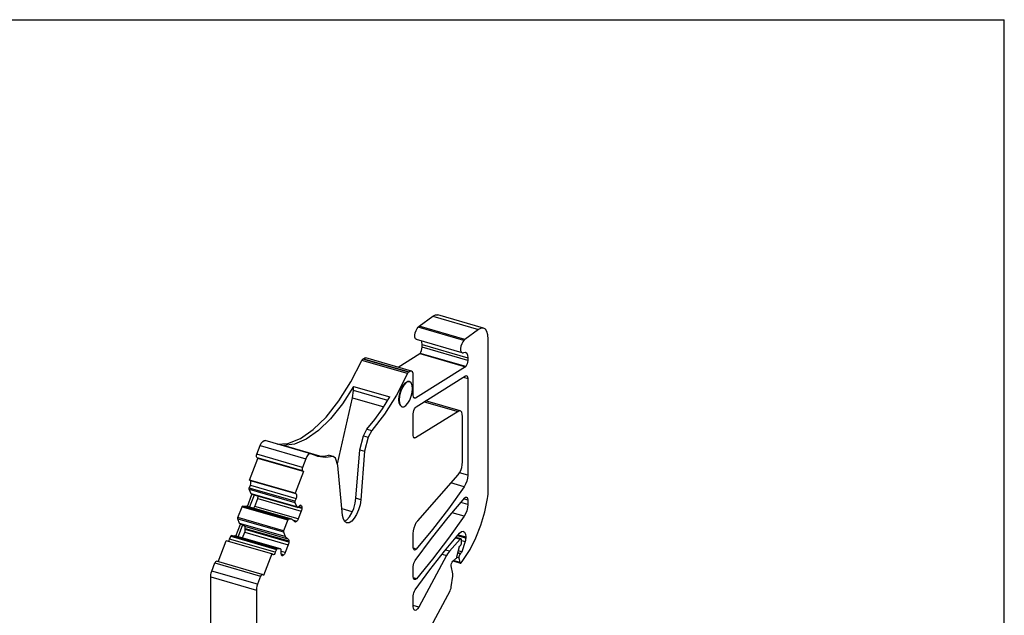
# Model space of a CAD drawing. Units: inches. Extents: x 0 to 34, y 0 to 22.
# Drawn here: x 24.8 to 34, y 16.4 to 22 of the extents above; entities that cross this region are included whole.
import ezdxf

# ---------------------------------------------------------------- set-up
doc = ezdxf.new("R2010")
doc.units = ezdxf.units.IN
doc.header["$LTSCALE"] = 1.87
doc.header["$MEASUREMENT"] = 0
doc.layers.add('1492-JPG3FB250_DXF_FORMAT', color=7, linetype='CONTINUOUS')
doc.layers.add('JPG3FB250_DXF_CONTINUOUS_LINE', color=7, linetype='CONTINUOUS')

msp = doc.modelspace()

# ---------------------------------------------------------------- linework, layer by layer
at = {"layer": '1492-JPG3FB250_DXF_FORMAT', "color": 7, "linetype": 'Continuous'}
for p in [(0, 22), (0, 22), (34, 0), (34, 0)]:
    msp.add_line(p, (34, 22), dxfattribs=at)
at = {"layer": 'JPG3FB250_DXF_CONTINUOUS_LINE', "color": 7, "linetype": 'Continuous'}
for p, q in [((28.5057, 19.1208), (28.6323, 19.215)), ((28.6323, 19.215), (28.6565, 19.2276)), ((28.6565, 19.2276), (28.68, 19.2281)), ((29.1088, 19.1043), (28.68, 19.2281)), ((28.4641, 19.0366), (28.4676, 19.0585)), ((28.4676, 19.0585), (28.4747, 19.0801)), ((28.4747, 19.0801), (28.4845, 19.0989)), ((28.4845, 19.0989), (28.4959, 19.1123)), ((28.4959, 19.1123), (28.5057, 19.1208)), ((28.9345, 18.997), (28.5057, 19.1208)), ((29.0611, 19.0912), (28.9345, 18.997)), ((29.0852, 19.1038), (29.0611, 19.0912)), ((29.1088, 19.1043), (29.0852, 19.1038)), ((29.1262, 19.0937), (29.1088, 19.1043)), ((29.1405, 19.0718), (29.1262, 19.0937)), ((29.1495, 19.04), (29.1405, 19.0718)), ((28.4647, 19.0174), (28.4641, 19.0366)), ((28.4692, 19.0031), (28.4647, 19.0174)), ((28.4781, 18.9954), (28.4692, 19.0031)), ((28.9069, 18.8716), (28.4781, 18.9954)), ((28.5296, 18.9741), (28.5265, 18.9814)), ((28.5322, 18.9489), (28.5296, 18.9741)), ((28.9133, 18.9751), (28.9035, 18.9563)), ((28.9246, 18.9885), (28.9133, 18.9751)), ((28.9345, 18.997), (28.9246, 18.9885)), ((29.1526, 19.0004), (29.1495, 19.04)), ((29.1526, 17.5625), (29.1526, 19.0004)), ((28.5114, 18.8649), (28.5121, 18.8654)), ((28.5121, 18.8654), (28.5129, 18.8659)), ((28.5129, 18.8659), (28.5206, 18.878)), ((28.9416, 18.7421), (28.5129, 18.8659)), ((28.5206, 18.878), (28.5268, 18.8929)), ((28.5268, 18.8929), (28.5308, 18.9088)), ((28.5308, 18.9088), (28.5322, 18.9243)), ((28.5322, 18.9243), (28.5322, 18.9489)), ((28.8964, 18.9347), (28.8929, 18.9129)), ((28.8929, 18.9129), (28.8934, 18.8936)), ((28.8934, 18.8936), (28.898, 18.8794)), ((28.9035, 18.9563), (28.8964, 18.9347)), ((28.898, 18.8794), (28.9068, 18.8716)), ((28.9068, 18.8716), (28.9163, 18.8724)), ((28.9163, 18.8724), (28.9246, 18.8757)), ((28.9246, 18.8757), (28.9391, 18.8769)), ((28.9391, 18.8769), (28.9508, 18.8681)), ((28.9508, 18.8681), (28.9583, 18.8503)), ((27.8634, 18.5976), (27.967, 18.7995)), ((27.967, 18.7995), (27.9697, 18.8046)), ((28.3958, 18.6758), (27.967, 18.7995)), ((27.9697, 18.8046), (27.9727, 18.8089)), ((27.9727, 18.8089), (27.9758, 18.8122)), ((27.9758, 18.8122), (27.9807, 18.8164)), ((27.9807, 18.8164), (27.9929, 18.8236)), ((27.9929, 18.8236), (28.0026, 18.8239)), ((28.4313, 18.7001), (28.0026, 18.8239)), ((28.306, 18.7363), (28.5106, 18.8644)), ((28.5106, 18.8644), (28.5114, 18.8649)), ((28.9596, 18.785), (28.9555, 18.7691)), ((28.9583, 18.8503), (28.961, 18.8252)), ((28.961, 18.8005), (28.9596, 18.785)), ((28.961, 18.8252), (28.961, 18.8005)), ((28.3985, 18.6808), (28.3958, 18.6758)), ((28.4015, 18.6851), (28.3985, 18.6808)), ((28.4046, 18.6884), (28.4015, 18.6851)), ((28.4095, 18.6926), (28.4046, 18.6884)), ((28.4217, 18.6999), (28.4095, 18.6926)), ((28.4313, 18.7001), (28.4217, 18.6999)), ((28.4326, 18.6997), (28.4313, 18.7001)), ((28.4413, 18.6921), (28.4326, 18.6997)), ((28.4469, 18.678), (28.4413, 18.6921)), ((28.9394, 18.7406), (28.4701, 18.4469)), ((28.9401, 18.7411), (28.9394, 18.7406)), ((28.9409, 18.7416), (28.9401, 18.7411)), ((28.9416, 18.7421), (28.9409, 18.7416)), ((28.9494, 18.7543), (28.9416, 18.7421)), ((28.9555, 18.7691), (28.9494, 18.7543)), ((27.7506, 18.4191), (27.8634, 18.5976)), ((28.3958, 18.6758), (28.2917, 18.4731)), ((28.3558, 18.5685), (28.375, 18.5905)), ((28.3793, 18.5893), (28.3601, 18.5674)), ((28.375, 18.5905), (28.3942, 18.6018)), ((28.3986, 18.6006), (28.3793, 18.5893)), ((28.3942, 18.6018), (28.4092, 18.6022)), ((28.4134, 18.6009), (28.3986, 18.6006)), ((28.4158, 18.6001), (28.4134, 18.6009)), ((28.4293, 18.5881), (28.4158, 18.6001)), ((28.4379, 18.5659), (28.4293, 18.5881)), ((28.4489, 18.6585), (28.4469, 18.678)), ((28.4489, 18.4707), (28.4489, 18.6585)), ((28.4768, 18.365), (28.9394, 18.6546)), ((28.9394, 18.6546), (28.9478, 18.6571)), ((28.9478, 18.6571), (28.9497, 18.6568)), ((28.9497, 18.6568), (28.9546, 18.6535)), ((28.9546, 18.6535), (28.9591, 18.6445)), ((28.9591, 18.6445), (28.9607, 18.6308)), ((28.9607, 18.6308), (28.9607, 17.7233)), ((27.8887, 18.5554), (27.7826, 18.3918)), ((27.8851, 18.4949), (27.8868, 18.517)), ((27.8868, 18.517), (27.8887, 18.5554)), ((27.8887, 18.5554), (28.2296, 18.457)), ((28.3164, 18.4657), (28.325, 18.5027)), ((28.3295, 18.5023), (28.3209, 18.4654)), ((28.325, 18.5027), (28.3385, 18.538)), ((28.343, 18.5373), (28.3295, 18.5023)), ((28.3385, 18.538), (28.3558, 18.5685)), ((28.3601, 18.5674), (28.343, 18.5373)), ((28.429, 18.4632), (28.4377, 18.5001)), ((28.4377, 18.5001), (28.4408, 18.5356)), ((28.4408, 18.5356), (28.4379, 18.5659)), ((27.6317, 18.2686), (27.7506, 18.4191)), ((27.7366, 17.8277), (27.8772, 18.4487)), ((27.8772, 18.4487), (27.8818, 18.472)), ((27.8818, 18.472), (27.8851, 18.4949)), ((28.16, 18.3459), (28.2296, 18.457)), ((28.2917, 18.4731), (28.1783, 18.2938)), ((28.3135, 18.4303), (28.3164, 18.4657)), ((28.3166, 18.4001), (28.3135, 18.4303)), ((28.3209, 18.4654), (28.3178, 18.4299)), ((28.3178, 18.4299), (28.3207, 18.3996)), ((28.3985, 18.3981), (28.4156, 18.4282)), ((28.4156, 18.4282), (28.429, 18.4632)), ((28.4504, 18.457), (28.4489, 18.4707)), ((28.4549, 18.448), (28.4504, 18.457)), ((28.4598, 18.4447), (28.4549, 18.448)), ((28.4617, 18.4444), (28.4598, 18.4447)), ((28.4701, 18.4469), (28.4617, 18.4444)), ((28.8895, 18.3252), (28.5636, 18.4193)), ((27.7826, 18.3918), (27.6713, 18.2529)), ((28.0877, 18.2452), (28.16, 18.3459)), ((28.3253, 18.3782), (28.3166, 18.4001)), ((28.3207, 18.3996), (28.3293, 18.3774)), ((28.3387, 18.3665), (28.3253, 18.3782)), ((28.3293, 18.3774), (28.3427, 18.3654)), ((28.3427, 18.3654), (28.3451, 18.3646)), ((28.3451, 18.3646), (28.36, 18.3649)), ((28.36, 18.3649), (28.3793, 18.3762)), ((28.3793, 18.3762), (28.3985, 18.3981)), ((28.4489, 18.2986), (28.4503, 18.3142)), ((28.4503, 18.3142), (28.4544, 18.3303)), ((28.4544, 18.3303), (28.4607, 18.3453)), ((28.4607, 18.3453), (28.4684, 18.3573)), ((28.4684, 18.3573), (28.4768, 18.365)), ((28.8691, 18.321), (28.47, 18.0726)), ((28.8826, 18.3259), (28.8691, 18.321)), ((28.8895, 18.3252), (28.8826, 18.3259)), ((28.8944, 18.323), (28.8895, 18.3252)), ((28.9036, 18.3127), (28.8944, 18.323)), ((28.9094, 18.2957), (28.9036, 18.3127)), ((27.51, 18.1501), (27.6317, 18.2686)), ((27.6713, 18.2529), (27.5576, 18.142)), ((28.0135, 18.1558), (28.0877, 18.2452)), ((28.1783, 18.2938), (28.0587, 18.1428)), ((28.4489, 18.0964), (28.4489, 18.2986)), ((28.9115, 18.2733), (28.9094, 18.2957)), ((28.9115, 17.8461), (28.9115, 18.2733)), ((27.3887, 18.067), (27.51, 18.1501)), ((27.5576, 18.142), (27.4442, 18.0618)), ((27.9815, 18.0933), (28.0135, 18.1558)), ((28.0135, 18.1558), (28.0587, 18.1428)), ((28.0587, 18.1428), (28.0266, 18.0803)), ((27.0214, 18.0224), (27.0344, 18.0391)), ((27.0344, 18.0391), (27.0476, 18.0475)), ((27.0476, 18.0475), (27.0566, 18.0478)), ((27.4855, 17.924), (27.0567, 18.0478)), ((27.2712, 18.0213), (27.3887, 18.067)), ((27.4442, 18.0618), (27.3337, 18.0141)), ((27.9471, 17.9592), (27.9815, 18.0933)), ((27.9815, 18.0933), (28.0266, 18.0803)), ((28.0266, 18.0803), (27.9923, 17.9462)), ((28.4504, 18.0828), (28.4489, 18.0964)), ((28.4549, 18.0737), (28.4504, 18.0828)), ((28.4598, 18.0704), (28.4549, 18.0737)), ((28.4617, 18.0701), (28.4598, 18.0704)), ((28.47, 18.0726), (28.4617, 18.0701)), ((26.9794, 17.9194), (27.0102, 17.9995)), ((27.0102, 17.9995), (27.0214, 18.0224)), ((27.1703, 18.015), (27.2712, 18.0213)), ((27.3337, 18.0141), (27.2288, 18.0002)), ((27.5698, 17.9018), (27.2288, 18.0002)), ((27.9106, 17.505), (27.9471, 17.9592)), ((27.9471, 17.9592), (27.9923, 17.9462)), ((27.9923, 17.9462), (27.9558, 17.492)), ((26.9122, 17.6762), (26.9905, 17.8796)), ((26.9758, 17.9012), (26.9767, 17.9101)), ((26.9767, 17.8939), (26.9758, 17.9012)), ((26.9767, 17.9101), (26.9794, 17.9194)), ((26.9794, 17.8893), (26.9767, 17.8939)), ((26.9905, 17.8796), (26.9794, 17.8893)), ((27.4192, 17.7559), (26.9905, 17.8796)), ((27.4389, 17.8757), (27.4081, 17.7956)), ((27.4501, 17.8987), (27.4389, 17.8757)), ((27.4631, 17.9153), (27.4501, 17.8987)), ((27.4764, 17.9238), (27.4631, 17.9153)), ((27.4854, 17.924), (27.4764, 17.9238)), ((27.4883, 17.9229), (27.4854, 17.924)), ((27.5448, 17.8996), (27.4883, 17.9229)), ((27.5536, 17.8972), (27.5448, 17.8996)), ((27.6238, 17.8886), (27.5536, 17.8972)), ((27.5698, 17.9018), (27.5969, 17.9021)), ((27.5969, 17.9021), (27.6245, 17.9049)), ((27.6979, 17.897), (27.6238, 17.8886)), ((27.6245, 17.9049), (27.6527, 17.9101)), ((27.6979, 17.897), (27.6527, 17.9101)), ((27.7177, 17.8818), (27.6979, 17.897)), ((27.7417, 17.8132), (27.7177, 17.8818)), ((27.4192, 17.7559), (27.3409, 17.5524)), ((27.4054, 17.7863), (27.4045, 17.7775)), ((27.4045, 17.7775), (27.4054, 17.7702)), ((27.4081, 17.7956), (27.4054, 17.7863)), ((27.4054, 17.7702), (27.4081, 17.7655)), ((27.4081, 17.7655), (27.4192, 17.7559)), ((27.7854, 17.3444), (27.7417, 17.8132)), ((28.8831, 17.7444), (28.8947, 17.7676)), ((28.8947, 17.7676), (28.9038, 17.7937)), ((28.9038, 17.7937), (28.9095, 17.8205)), ((28.9095, 17.8205), (28.9115, 17.8461)), ((27.3409, 17.5524), (26.9122, 17.6762)), ((26.9192, 17.6702), (26.9122, 17.6762)), ((26.9229, 17.6637), (26.9192, 17.6702)), ((26.9242, 17.6535), (26.9229, 17.6637)), ((28.4905, 17.295), (28.8698, 17.7258)), ((28.8698, 17.7258), (28.8831, 17.7444)), ((28.9514, 17.6654), (28.9407, 17.6374)), ((28.9583, 17.6949), (28.9514, 17.6654)), ((28.9607, 17.7233), (28.9583, 17.6949)), ((26.9075, 17.5938), (26.9078, 17.5974)), ((26.9081, 17.5909), (26.9075, 17.5938)), ((26.9078, 17.5974), (26.909, 17.6016)), ((26.9252, 17.5474), (26.9081, 17.5909)), ((26.909, 17.6016), (26.9192, 17.628)), ((26.9192, 17.628), (26.9229, 17.641)), ((26.9229, 17.641), (26.9242, 17.6535)), ((28.9271, 17.6133), (28.7792, 17.4068)), ((28.9407, 17.6374), (28.9271, 17.6133)), ((26.8907, 17.4283), (26.934, 17.5407)), ((26.9536, 17.5352), (26.9107, 17.4235)), ((27.354, 17.4236), (26.9252, 17.5474)), ((26.9322, 17.5414), (26.9252, 17.5474)), ((27.361, 17.4176), (26.9322, 17.5414)), ((26.9595, 17.429), (26.9877, 17.5022)), ((26.9877, 17.5022), (26.9904, 17.5108)), ((26.9877, 17.5022), (27.3968, 17.3841)), ((26.9904, 17.5108), (26.9921, 17.5195)), ((26.9921, 17.5195), (26.9924, 17.524)), ((27.3479, 17.5042), (27.3377, 17.4778)), ((27.3409, 17.5524), (27.3479, 17.5464)), ((27.3479, 17.5464), (27.3517, 17.5399)), ((27.3517, 17.5172), (27.3479, 17.5042)), ((27.3517, 17.5399), (27.353, 17.5297)), ((27.353, 17.5297), (27.3517, 17.5172)), ((27.9035, 17.458), (27.9106, 17.505)), ((27.9558, 17.492), (27.9487, 17.4449)), ((28.7753, 17.3243), (28.9324, 17.5082)), ((28.9324, 17.5082), (28.9408, 17.5152)), ((28.9408, 17.5152), (28.9487, 17.5168)), ((28.9487, 17.5168), (28.9497, 17.5165)), ((28.9497, 17.5165), (28.9551, 17.5128)), ((28.9551, 17.5128), (28.9592, 17.5037)), ((28.9592, 17.5037), (28.9607, 17.4906)), ((28.9607, 17.4906), (28.9607, 17.4458)), ((29.1205, 17.3769), (29.1473, 17.5026)), ((29.1473, 17.5026), (29.1502, 17.5232)), ((29.1502, 17.5232), (29.152, 17.5433)), ((29.152, 17.5433), (29.1526, 17.5625)), ((26.802, 17.3235), (26.8415, 17.4261)), ((26.8415, 17.4261), (26.8432, 17.4295)), ((26.8432, 17.4295), (26.8451, 17.4318)), ((26.8451, 17.4318), (26.8472, 17.4327)), ((26.8472, 17.4327), (26.8809, 17.4321)), ((27.3096, 17.3083), (26.8809, 17.4321)), ((26.9496, 17.4123), (26.9517, 17.4146)), ((26.9517, 17.4146), (26.9559, 17.4212)), ((26.9559, 17.4212), (26.9595, 17.429)), ((27.3686, 17.3109), (26.9595, 17.429)), ((27.3366, 17.4739), (27.3363, 17.4702)), ((27.3363, 17.4702), (27.3368, 17.4671)), ((27.3377, 17.4778), (27.3366, 17.4739)), ((27.3368, 17.4671), (27.354, 17.4236)), ((27.354, 17.4236), (27.361, 17.4176)), ((27.361, 17.4176), (27.3834, 17.437)), ((27.4018, 17.4096), (27.3643, 17.4204)), ((27.3742, 17.429), (27.4018, 17.421)), ((27.3834, 17.437), (27.3879, 17.4398)), ((27.3879, 17.4398), (27.392, 17.4405)), ((27.3968, 17.4378), (27.389, 17.44)), ((27.392, 17.4405), (27.393, 17.4403)), ((27.3928, 17.4396), (27.3956, 17.4388)), ((27.393, 17.4403), (27.3956, 17.4388)), ((27.3956, 17.4388), (27.3968, 17.4378)), ((27.3968, 17.4378), (27.3995, 17.4339)), ((27.3995, 17.3927), (27.3968, 17.3841)), ((27.3995, 17.4339), (27.4012, 17.4282)), ((27.4012, 17.4014), (27.3995, 17.3927)), ((27.4012, 17.4282), (27.4018, 17.421)), ((27.4018, 17.4096), (27.4012, 17.4014)), ((27.4018, 17.421), (27.4018, 17.4096)), ((27.8758, 17.3773), (27.7798, 17.405)), ((27.8716, 17.3673), (27.8901, 17.4108)), ((27.8901, 17.4108), (27.9035, 17.458)), ((27.9353, 17.3978), (27.9168, 17.3543)), ((27.9487, 17.4449), (27.9353, 17.3978)), ((28.7792, 17.4068), (28.6293, 17.2116)), ((28.9514, 17.388), (28.9407, 17.36)), ((28.9583, 17.4174), (28.9514, 17.388)), ((28.9607, 17.4458), (28.9583, 17.4174)), ((26.8005, 17.3158), (26.8008, 17.3194)), ((26.8011, 17.3129), (26.8005, 17.3158)), ((26.8008, 17.3194), (26.802, 17.3235)), ((26.8182, 17.2694), (26.8011, 17.3129)), ((27.2702, 17.3024), (27.2307, 17.1998)), ((27.272, 17.3059), (27.2702, 17.3024)), ((27.274, 17.3081), (27.272, 17.3059)), ((27.2759, 17.3089), (27.274, 17.3081)), ((27.3096, 17.3083), (27.2759, 17.3089)), ((27.3376, 17.2841), (27.3096, 17.3083)), ((27.3152, 17.3035), (27.3564, 17.2916)), ((27.3609, 17.2965), (27.3564, 17.2916)), ((27.365, 17.3031), (27.3609, 17.2965)), ((27.3686, 17.3109), (27.365, 17.3031)), ((27.3968, 17.3841), (27.3686, 17.3109)), ((27.7925, 17.3097), (27.7854, 17.3444)), ((27.8059, 17.2858), (27.7925, 17.3097)), ((27.8033, 17.2904), (27.8254, 17.3041)), ((27.8254, 17.3041), (27.8495, 17.3308)), ((27.8495, 17.3308), (27.8716, 17.3673)), ((27.8946, 17.3178), (27.8706, 17.2911)), ((27.9168, 17.3543), (27.8946, 17.3178)), ((28.4772, 17.2764), (28.4905, 17.295)), ((28.6198, 17.1285), (28.7753, 17.3243)), ((28.9271, 17.3359), (28.7792, 17.1293)), ((28.9407, 17.36), (28.9271, 17.3359)), ((29.0831, 17.2525), (29.1205, 17.3769)), ((26.7837, 17.1503), (26.8267, 17.262)), ((26.8463, 17.2564), (26.8037, 17.1455)), ((27.247, 17.1456), (26.8182, 17.2694)), ((26.8267, 17.262), (26.8182, 17.2694)), ((26.8463, 17.2564), (26.8267, 17.262)), ((26.8659, 17.2394), (26.8463, 17.2564)), ((27.275, 17.1213), (26.8659, 17.2394)), ((26.8686, 17.2356), (26.8659, 17.2394)), ((26.8703, 17.2299), (26.8686, 17.2356)), ((26.8686, 17.1944), (26.8703, 17.203)), ((26.8709, 17.2227), (26.8703, 17.2299)), ((26.8703, 17.203), (26.8709, 17.2113)), ((26.8709, 17.2227), (27.2801, 17.1046)), ((26.8709, 17.2113), (26.8709, 17.2227)), ((27.2801, 17.0932), (26.8709, 17.2113)), ((27.3498, 17.2859), (27.3284, 17.2921)), ((27.3403, 17.2826), (27.3376, 17.2841)), ((27.3412, 17.2824), (27.3403, 17.2826)), ((27.3454, 17.2831), (27.3412, 17.2824)), ((27.3498, 17.2859), (27.3454, 17.2831)), ((27.3564, 17.2916), (27.3498, 17.2859)), ((27.8229, 17.2748), (27.8059, 17.2858)), ((27.8466, 17.2762), (27.8229, 17.2748)), ((27.8706, 17.2911), (27.8466, 17.2762)), ((28.4508, 17.2003), (28.4566, 17.2272)), ((28.4566, 17.2272), (28.4656, 17.2532)), ((28.4656, 17.2532), (28.4772, 17.2764)), ((28.6293, 17.2116), (28.4776, 17.0281)), ((29.0364, 17.1338), (29.0831, 17.2525)), ((26.7121, 17.1024), (26.7186, 17.1103)), ((26.7186, 17.1103), (26.7243, 17.1217)), ((26.7243, 17.1217), (26.7345, 17.1481)), ((26.7345, 17.1481), (26.7362, 17.1515)), ((26.7362, 17.1515), (26.7381, 17.1538)), ((26.7381, 17.1538), (26.7402, 17.1547)), ((26.7402, 17.1547), (26.7739, 17.1541)), ((27.2026, 17.0303), (26.7739, 17.1541)), ((26.8457, 17.1334), (26.8659, 17.1858)), ((26.8659, 17.1858), (26.8686, 17.1944)), ((26.8659, 17.1858), (27.275, 17.0677)), ((27.2296, 17.1959), (27.2293, 17.1922)), ((27.2293, 17.1922), (27.2298, 17.1891)), ((27.2307, 17.1998), (27.2296, 17.1959)), ((27.2298, 17.1891), (27.247, 17.1456)), ((27.247, 17.1456), (27.275, 17.1213)), ((27.275, 17.1213), (27.2777, 17.1175)), ((27.2777, 17.1175), (27.2795, 17.1118)), ((27.2795, 17.1118), (27.2801, 17.1046)), ((28.4489, 17.1747), (28.4508, 17.2003)), ((28.4489, 17.0452), (28.4489, 17.1747)), ((28.4663, 16.9212), (28.6198, 17.1285)), ((28.7792, 17.1293), (28.6293, 16.9339)), ((28.7431, 17.0092), (28.8836, 17.1772)), ((28.8905, 17.1198), (28.7878, 17.0074)), ((28.8972, 17.1229), (28.8497, 17.1366)), ((28.8836, 17.1772), (28.9007, 17.1918)), ((28.8947, 17.1228), (28.8905, 17.1198)), ((28.8972, 17.1229), (28.8947, 17.1228)), ((28.8983, 17.1224), (28.8972, 17.1229)), ((28.9007, 17.1188), (28.8983, 17.1224)), ((28.9007, 17.1918), (28.9166, 17.1953)), ((28.9016, 17.1125), (28.9007, 17.1188)), ((28.9016, 17.0869), (28.9016, 17.1125)), ((28.9166, 17.1953), (28.919, 17.1948)), ((28.919, 17.1948), (28.9296, 17.1875)), ((28.9296, 17.1875), (28.938, 17.1694)), ((28.9386, 17.1098), (28.9358, 17.0993)), ((28.938, 17.1694), (28.941, 17.1428)), ((28.9404, 17.1202), (28.9386, 17.1098)), ((28.941, 17.13), (28.9404, 17.1202)), ((28.941, 17.1428), (28.941, 17.13)), ((28.982, 17.0251), (29.0364, 17.1338)), ((26.6171, 16.9094), (26.693, 17.1066)), ((27.1217, 16.9829), (26.693, 17.1066)), ((26.7105, 17.1016), (26.7121, 17.1024)), ((27.1632, 17.0244), (27.153, 16.9979)), ((27.165, 17.0279), (27.1632, 17.0244)), ((27.167, 17.0301), (27.165, 17.0279)), ((27.1689, 17.0309), (27.167, 17.0301)), ((27.2026, 17.0303), (27.1689, 17.0309)), ((27.2096, 17.0243), (27.2026, 17.0303)), ((27.2096, 16.9854), (27.2096, 17.0243)), ((27.275, 17.0677), (27.2468, 16.9945)), ((27.2777, 17.0762), (27.275, 17.0677)), ((27.2795, 17.0849), (27.2777, 17.0762)), ((27.2801, 17.0932), (27.2795, 17.0849)), ((27.2801, 17.1046), (27.2801, 17.0932)), ((28.4503, 17.0319), (28.4489, 17.0452)), ((28.4546, 17.0228), (28.4503, 17.0319)), ((28.4598, 17.0192), (28.4546, 17.0228)), ((28.4611, 17.0189), (28.4598, 17.0192)), ((28.4691, 17.0208), (28.4611, 17.0189)), ((28.4776, 17.0281), (28.4691, 17.0208)), ((28.8587, 16.9566), (28.8785, 17.0385)), ((28.8785, 17.0385), (28.8812, 17.0469)), ((28.8812, 17.0469), (28.885, 17.0541)), ((28.885, 17.0541), (28.8894, 17.0593)), ((28.8894, 17.0593), (28.8918, 17.0614)), ((28.8918, 17.0614), (28.8956, 17.066)), ((28.8956, 17.066), (28.8987, 17.0724)), ((28.8987, 17.0724), (28.9008, 17.0797)), ((28.9008, 17.0797), (28.9016, 17.0869)), ((28.9358, 17.0993), (28.9042, 17.002)), ((28.9219, 16.9302), (28.982, 17.0251)), ((27.1217, 16.9829), (27.0434, 16.7794)), ((27.1287, 16.9768), (27.1217, 16.9829)), ((27.1314, 16.9754), (27.1287, 16.9768)), ((27.1343, 16.9752), (27.1314, 16.9754)), ((27.1409, 16.9786), (27.1343, 16.9752)), ((27.1474, 16.9865), (27.1409, 16.9786)), ((27.153, 16.9979), (27.1474, 16.9865)), ((27.2088, 16.9826), (27.2346, 16.9752)), ((27.2468, 16.9945), (27.2096, 17.0052)), ((27.2102, 16.9782), (27.2096, 16.9854)), ((27.2119, 16.9725), (27.2102, 16.9782)), ((27.228, 16.9695), (27.2114, 16.9743)), ((27.2146, 16.9687), (27.2119, 16.9725)), ((27.2158, 16.9676), (27.2146, 16.9687)), ((27.2185, 16.9662), (27.2158, 16.9676)), ((27.2194, 16.966), (27.2185, 16.9662)), ((27.2236, 16.9666), (27.2194, 16.966)), ((27.228, 16.9695), (27.2236, 16.9666)), ((27.2346, 16.9752), (27.228, 16.9695)), ((27.2391, 16.9801), (27.2346, 16.9752)), ((27.2432, 16.9866), (27.2391, 16.9801)), ((27.2468, 16.9945), (27.2432, 16.9866)), ((28.6293, 16.9339), (28.4777, 16.7502)), ((28.7606, 16.9677), (28.5005, 16.4825)), ((28.6039, 16.8317), (28.7431, 17.0092)), ((28.7692, 16.9826), (28.7606, 16.9677)), ((28.7783, 16.9959), (28.7692, 16.9826)), ((28.7878, 17.0074), (28.7783, 16.9959)), ((28.8205, 16.9144), (28.85, 16.94)), ((28.85, 16.94), (28.8535, 16.9441)), ((28.8535, 16.9441), (28.8565, 16.9498)), ((28.8565, 16.9498), (28.8587, 16.9566)), ((28.8795, 16.9657), (28.8773, 16.955)), ((28.8773, 16.955), (28.8774, 16.9454)), ((28.8774, 16.9454), (28.885, 16.9027)), ((28.8838, 16.9755), (28.8795, 16.9657)), ((28.8893, 16.9825), (28.8838, 16.9755)), ((28.8964, 16.9887), (28.8893, 16.9825)), ((28.8994, 16.992), (28.8964, 16.9887)), ((28.902, 16.9966), (28.8994, 16.992)), ((28.9042, 17.002), (28.902, 16.9966)), ((28.9146, 16.9201), (28.9219, 16.9302)), ((26.557, 16.8221), (26.5861, 16.8978)), ((26.5861, 16.8978), (26.5902, 16.9059)), ((26.5902, 16.9059), (26.5948, 16.9116)), ((26.5948, 16.9116), (26.5995, 16.914)), ((26.5995, 16.914), (26.6016, 16.9139)), ((27.0304, 16.7901), (26.6017, 16.9139)), ((28.4489, 16.8653), (28.4501, 16.8798)), ((28.4489, 16.7673), (28.4489, 16.8653)), ((28.4501, 16.8798), (28.4537, 16.8949)), ((28.4537, 16.8949), (28.4592, 16.9091)), ((28.4592, 16.9091), (28.4663, 16.9212)), ((28.4662, 16.6449), (28.6039, 16.8317)), ((28.806, 16.8814), (28.8088, 16.8942)), ((28.8062, 16.8699), (28.806, 16.8814)), ((28.8196, 16.7951), (28.8062, 16.8699)), ((28.8088, 16.8942), (28.8139, 16.906)), ((28.8139, 16.906), (28.8205, 16.9144)), ((28.8901, 16.8949), (28.8206, 16.915)), ((28.885, 16.9027), (28.8872, 16.8971)), ((28.8872, 16.8971), (28.8901, 16.8949)), ((28.8901, 16.8949), (28.8907, 16.8948)), ((28.8907, 16.8948), (28.8952, 16.8959)), ((28.8952, 16.8959), (28.9, 16.9005)), ((28.9, 16.9005), (28.9073, 16.9103)), ((28.9073, 16.9103), (28.9146, 16.9201)), ((26.5462, 16.7675), (26.5474, 16.7851)), ((26.5462, 15.9364), (26.5462, 16.7675)), ((26.5474, 16.7851), (26.5511, 16.8038)), ((26.5511, 16.8038), (26.557, 16.8221)), ((27.0149, 16.774), (26.9857, 16.6983)), ((27.0189, 16.7822), (27.0149, 16.774)), ((27.0236, 16.7878), (27.0189, 16.7822)), ((27.0283, 16.7902), (27.0236, 16.7878)), ((27.0304, 16.7901), (27.0283, 16.7902)), ((27.0323, 16.7891), (27.0304, 16.7901)), ((27.0434, 16.7794), (27.0323, 16.7891)), ((28.4503, 16.754), (28.4489, 16.7673)), ((28.4546, 16.7449), (28.4503, 16.754)), ((28.4598, 16.7413), (28.4546, 16.7449)), ((28.4611, 16.7411), (28.4598, 16.7413)), ((28.4691, 16.7429), (28.4611, 16.7411)), ((28.4777, 16.7502), (28.4691, 16.7429)), ((28.8059, 16.6731), (28.8196, 16.773)), ((28.8203, 16.7884), (28.8196, 16.7951)), ((28.8196, 16.773), (28.8203, 16.781)), ((28.8203, 16.781), (28.8203, 16.7884)), ((26.9762, 16.6614), (26.9749, 16.6437)), ((26.9799, 16.68), (26.9762, 16.6614)), ((26.9857, 16.6983), (26.9799, 16.68)), ((28.7945, 16.6373), (28.7996, 16.6485)), ((28.7996, 16.6485), (28.8035, 16.6607)), ((28.8035, 16.6607), (28.8059, 16.6731)), ((26.9749, 16.6437), (26.9749, 15.8126)), ((28.4489, 16.5891), (28.4501, 16.6036)), ((28.4489, 16.4894), (28.4489, 16.5891)), ((28.4501, 16.6036), (28.4537, 16.6186)), ((28.4537, 16.6186), (28.4592, 16.6328)), ((28.4592, 16.6328), (28.4662, 16.6449)), ((28.5916, 16.2587), (28.7945, 16.6373)), ((28.4509, 16.4707), (28.4489, 16.4894)), ((28.4569, 16.458), (28.4509, 16.4707)), ((28.4892, 16.4656), (28.4773, 16.4553)), ((28.5005, 16.4825), (28.4892, 16.4656)), ((28.4642, 16.4531), (28.4569, 16.458)), ((28.4661, 16.4527), (28.4642, 16.4531)), ((28.4773, 16.4553), (28.4661, 16.4527))]:
    msp.add_line(p, q, dxfattribs=at)
at = {"layer": 'JPG3FB250_DXF_CONTINUOUS_LINE', "color": 9, "linetype": 'Continuous'}
for p, q in [((28.6323, 19.215), (29.0611, 19.0912)), ((28.9246, 18.9885), (28.4959, 19.1123)), ((28.5322, 18.9489), (28.961, 18.8252)), ((28.961, 18.8005), (28.5322, 18.9243)), ((28.4046, 18.6884), (27.9758, 18.8122)), ((27.9807, 18.8164), (28.4095, 18.6926)), ((28.5106, 18.8644), (28.9394, 18.7406)), ((28.9201, 18.6425), (28.9607, 18.6308)), ((28.209, 18.424), (27.8868, 18.517)), ((27.8772, 18.4487), (28.1712, 18.3638)), ((28.4701, 18.4469), (28.453, 18.4518)), ((28.5525, 18.4124), (28.8691, 18.321)), ((28.47, 18.0726), (28.453, 18.0775)), ((27.0102, 17.9995), (27.4389, 17.8757)), ((27.4081, 17.7956), (26.9794, 17.9194)), ((26.9794, 17.8893), (27.4081, 17.7655)), ((27.3479, 17.5464), (26.9192, 17.6702)), ((28.9607, 17.7233), (28.8837, 17.7455)), ((26.9081, 17.5909), (27.3368, 17.4671)), ((27.3377, 17.4778), (26.909, 17.6016)), ((26.9192, 17.628), (27.3479, 17.5042)), ((28.9271, 17.6133), (28.8024, 17.6493)), ((27.9558, 17.492), (27.9106, 17.505)), ((28.9259, 17.5006), (28.9607, 17.4906)), ((26.8415, 17.4261), (27.2702, 17.3024)), ((27.2759, 17.3089), (26.8472, 17.4327)), ((28.9607, 17.4458), (28.8952, 17.4647)), ((26.8011, 17.3129), (27.2298, 17.1891)), ((27.2307, 17.1998), (26.802, 17.3235)), ((28.9271, 17.3359), (28.8133, 17.3687)), ((27.153, 16.9979), (26.7243, 17.1217)), ((26.7345, 17.1481), (27.1632, 17.0244)), ((27.1689, 17.0309), (26.7402, 17.1547)), ((28.8463, 17.1325), (28.8905, 17.1198)), ((28.941, 17.13), (28.863, 17.1526)), ((28.8716, 17.1629), (28.941, 17.1428)), ((28.9007, 17.1094), (28.9358, 17.0993)), ((28.4776, 17.0281), (28.4499, 17.0361)), ((28.7878, 17.0074), (28.7505, 17.0181)), ((28.7198, 16.9795), (28.7606, 16.9677)), ((28.8572, 16.9513), (28.8774, 16.9454)), ((28.8893, 16.9825), (28.8665, 16.9891)), ((28.8684, 16.9968), (28.8964, 16.9887)), ((28.9042, 17.002), (28.8719, 17.0113)), ((26.5861, 16.8978), (27.0149, 16.774)), ((28.885, 16.9027), (28.8265, 16.9196)), ((26.5462, 16.7675), (26.9749, 16.6437)), ((26.9857, 16.6983), (26.557, 16.8221)), ((28.4777, 16.7502), (28.4499, 16.7583)), ((28.5005, 16.4825), (28.4489, 16.4974))]:
    msp.add_line(p, q, dxfattribs=at)

doc.saveas('drawing.dxf')
